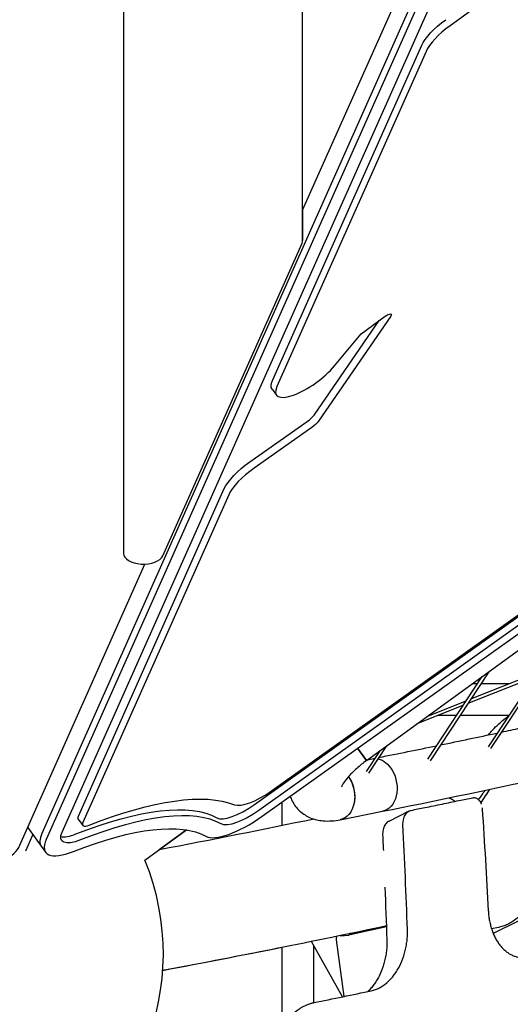
# Model space of a CAD drawing. Units: millimetres. Extents: x -4198 to 13137, y -6282 to 4903.
# Drawn here: x 53 to 299, y -1435 to -940 of the extents above; entities that cross this region are included whole.
import ezdxf

# ---------------------------------------------------------------- set-up
doc = ezdxf.new("R2010")
doc.units = ezdxf.units.MM
doc.layers.add('2D', color=7, linetype='Continuous', true_color=0xc2ced6)

# ---------------------------------------------------------------- blocks, each defined once
blk = doc.blocks.new('A$C55cefe5d')
at = {"layer": '2D'}
for p, q in [((195.03, -1034.28), (195.02, -603.54)), ((105.02, -619.5), (105.03, -1207.46)), ((195.03, -1050.24), (195.02, -619.5)), ((366.77, -668.13), (63.99, -1348.2)), ((366.77, -668.13), (63.99, -1348.2)), ((368.99, -671.18), (66.21, -1351.25)), ((74.19, -1347.5), (370.63, -681.7)), ((363.18, -874), (269.12, -942.35)), ((195.03, -1034.93), (265.8, -875.97)), ((179.85, -1120.61), (254.85, -952.17)), ((257.06, -955.22), (182.07, -1123.66)), ((227.15, -1311.51), (648.34, -1005.5)), ((195.03, -1034.28), (195.03, -1050.24)), ((124.75, -1208.74), (194.75, -1051.51)), ((239.31, -1088.34), (202.96, -1141.01)), ((224.37, -1097.11), (236.56, -1088.25)), ((200.75, -1137.95), (233.53, -1090.45)), ((170.78, -1333.62), (506.57, -1094.21)), ((508.79, -1097.26), (173, -1336.67)), ((211.04, -1113.25), (224.37, -1097.11)), ((174.74, -1339.52), (510.53, -1100.11)), ((179.65, -1124.88), (181.86, -1127.93)), ((168.44, -1161.55), (197.37, -1141.18)), ((199.59, -1144.23), (170.66, -1164.6)), ((179.31, -1326.84), (404.25, -1166.47)), ((82.36, -1339.59), (155.66, -1174.94)), ((157.88, -1177.99), (84.57, -1342.64)), ((52.92, -1354.11), (115.8, -1212.87)), ((339.67, -1229.76), (289.41, -1305.52)), ((336.19, -1232.29), (288.2, -1304.63)), ((285.11, -1269.4), (257.84, -1310.89)), ((288.54, -1266.91), (259.06, -1311.77)), ((311.41, -1269.65), (277.99, -1282.97)), ((312.87, -1267.45), (279.42, -1280.78)), ((282.74, -1273.01), (280.14, -1273.01)), ((298.92, -1273.01), (284.53, -1273.01)), ((275.55, -1283.94), (252.39, -1293.17)), ((276.99, -1281.75), (257.31, -1289.6)), ((258.79, -1289.01), (258.12, -1289.01)), ((272.22, -1289.01), (262.84, -1289.01)), ((298.57, -1289.01), (274.02, -1289.01)), ((227.15, -1311.51), (222.67, -1305.35)), ((222.67, -1305.35), (227.15, -1311.51)), ((237.16, -1304.24), (228.18, -1317.94)), ((233.73, -1306.73), (226.96, -1317.07)), ((227.65, -1311.15), (229.97, -1310.69)), ((184.53, -1332.54), (184.53, -1344.33)), ((213.92, -1341.3), (235.21, -1337.07)), ((238.43, -1341.98), (248.63, -1336.9)), ((56.87, -1345.24), (57.58, -1346.21)), ((82.28, -1341.08), (84.5, -1344.14)), ((200.53, -1340.91), (200.53, -1341.05)), ((55.9, -1356.87), (59.48, -1348.83)), ((57.58, -1346.21), (63.68, -1354.6)), ((115.81, -1361.62), (136.71, -1346.44)), ((136.71, -1346.44), (122.97, -1356.42)), ((63.68, -1354.6), (65.89, -1357.65)), ((218.83, -1398.94), (237.1, -1395.04)), ((237.1, -1394.92), (220.1, -1398.55)), ((303.39, -1392.28), (290.83, -1398.55)), ((213.81, -1399.57), (218.29, -1399.25)), ((293.4, -1395.43), (289.96, -1396.2)), ((215.12, -1430.24), (199.5, -1402.51)), ((200.53, -1404.34), (200.53, -1433.23)), ((211.87, -1401.62), (215.71, -1430.12)), ((184.53, -1405.54), (184.53, -1440.56))]:
    blk.add_line(p, q, dxfattribs=at)
blk.add_arc((0, -1408.68), 125, 294.0451, 22.1135, dxfattribs=at)
at = {"layer": '2D', "extrusion": (0, 0, -1)}
for centre, major_axis, ratio, start_param, end_param in [((270.82, -944.69), (16.18, 11.76), 0.33333, -2.618, -1.570801), ((237.14, -1089.06), (2.43, 1.76), 0.33333, -1.570801, 0.758229), ((195.83, -1113.12), (-16.18, -11.76), 0.33333, 0, 0.523593), ((198.63, -1142.45), (-4.85, -3.53), 0.33333, -2.383364, -1.526286), ((171.63, -1167.46), (16.18, 11.76), 0.33333, -2.618, -1.526286), ((232.59, -1323.88), (-2.62, 13.19), 0.722624, 0, 0.129544), ((232.59, -1323.88), (-2.62, 13.19), 0.722624, 0, 0.129544), ((232.59, -1323.88), (-2.62, 13.19), 0.722624, 0.30047, 1.124206), ((232.59, -1323.88), (-2.62, 13.19), 0.722624, 0.30047, 1.124206), ((211.3, -1328.1), (2.62, -13.19), 0.722624, -2.117455, 0), ((211.3, -1328.1), (2.62, -13.19), 0.722624, -2.017387, 0), ((211.3, -1328.1), (2.62, -13.19), 0.722624, -2.117455, -2.017387), ((232.59, -1323.88), (2.62, -13.19), 0.722624, -2.017387, 0), ((232.59, -1323.88), (2.62, -13.19), 0.722624, -2.017387, 0), ((27.16, -1446.05), (144, 104.62), 0.33333, -0.911665, -0.208678), ((24.94, -1443), (133.48, 96.98), 0.33333, -0.911665, -0.153607), ((-1968.55, -566.42), (1226.81, -3093.28), 0.614723, -1.087589, -1.070954), ((87.95, -1336.97), (-5.66, -4.11), 0.33333, 0, 0.523593), ((169.51, -1330.96), (-16.18, -11.76), 0.33333, -1.543999, -0.153607), ((27.16, -1446.05), (125.39, 91.1), 0.33333, -0.911665, -0.153607), ((90.16, -1340.02), (-16.18, -11.76), 0.33333, -0.911665, 0.523593), ((-2012.58, -500.56), (1221.02, -3078.68), 0.614723, -1.06064, -1.058055), ((-2012.58, -500.56), (1221.02, -3078.68), 0.614723, -1.05203, -1.043303), ((219.1, -1400.92), (-0.14, 1.99), 0.671555, -0.538978, -0.093828), ((226.55, -1396.19), (-0.71, 9.97), 0.671555, -1.773103, -1.761062)]:
    blk.add_ellipse(centre, major_axis=major_axis, ratio=ratio, start_param=start_param, end_param=end_param, dxfattribs=at)
at = {"layer": '2D'}
for centre, major_axis, ratio, start_param, end_param in [((273.03, -947.74), (-16.18, -11.76), 0.33333, -1.570792, -0.523593), ((185.03, -1050.24), (10, 0), 0.542606, -0.237037, 0.000004), ((198.04, -1116.17), (-16.18, -11.76), 0.33333, -0.523593, 2.228961), ((196.41, -1139.4), (4.85, 3.53), 0.33333, -1.615306, -0.758229), ((173.85, -1170.51), (-16.18, -11.76), 0.33333, -1.615306, -0.523593), ((115.03, -1207.46), (-10, 0), 0.542606, 0.000004, 2.904556), ((175.83, -1321.14), (-16.18, -11.76), 0.33333, 0.208678, 1.543999), ((225.83, -1350.34), (65.61, 45.78), 0.315247, -0.75677, -0.65268), ((226.91, -1351.89), (65.61, 45.78), 0.315247, -0.757052, -0.605637), ((167.3, -1327.91), (-16.18, -11.76), 0.33333, 0.153607, 1.543999), ((27.16, -1446.05), (133.48, 96.98), 0.33333, 0.153607, 0.911665), ((169.51, -1330.96), (-24.27, -17.63), 0.33333, 0.153607, 1.543999), ((81.85, -1328.58), (-24.27, -17.63), 0.33333, -0.137256, 0), ((81.85, -1328.58), (-24.27, -17.63), 0.33333, -0.137256, 0), ((90.16, -1340.02), (-5.66, -4.11), 0.33333, -0.523593, 0.911665), ((-2012.58, -500.56), (1226.81, -3093.28), 0.614723, 1.046391, 1.063612), ((87.95, -1336.97), (-24.27, -17.63), 0.33333, -0.523593, 0), ((87.95, -1336.97), (-24.27, -17.63), 0.33333, -0.523593, 0), ((87.95, -1336.97), (-16.18, -11.76), 0.33333, 0.28676, 0.911665), ((23.76, -1350.29), (30, 0), 0.542606, -0.782681, -0.237037), ((90.16, -1340.02), (-24.27, -17.63), 0.33333, -0.523593, 0.911665), ((213.19, -1401.34), (0.14, -1.99), 0.671555, -2.415898, -1.476969)]:
    blk.add_ellipse(centre, major_axis=major_axis, ratio=ratio, start_param=start_param, end_param=end_param, dxfattribs=at)
for points, knots in [([(288.48, -1298.66), (289.12, -1297.86), (289.79, -1297.07), (291.44, -1295.22), (292.46, -1294.17), (294.63, -1292.13), (295.78, -1291.14), (297.03, -1290.2)], [7.532459, 7.532459, 7.532459, 7.532459, 10.013498, 10.013498, 13.35133, 13.35133, 16.689163, 16.689163, 16.689163, 16.689163]), ([(227.15, -1311.51), (225.4, -1312.78), (223.71, -1314.14), (220.69, -1316.85), (219.35, -1318.2), (217.21, -1320.61), (216.38, -1321.69), (215.27, -1323.34), (214.93, -1323.96), (214.65, -1324.57), (214.61, -1324.71), (214.61, -1324.71)], [1.570796, 1.570796, 1.570796, 1.570796, 1.841556, 1.841556, 2.10552, 2.10552, 2.347488, 2.347488, 2.552136, 2.552136, 2.679095, 2.679095, 2.679095, 2.679095]), ([(188.78, -1329.51), (189.04, -1330.28), (189.36, -1331.06), (190.7, -1333.76), (192.08, -1335.57), (195.29, -1338.47), (197.09, -1339.54), (201.06, -1341.22), (203.2, -1341.66), (208.31, -1342.14), (211.15, -1341.85), (213.92, -1341.3)], [3.0241732, 3.0241732, 3.0241732, 3.0241732, 3.0791752, 3.0791752, 3.2197473, 3.2197473, 3.3622172, 3.3622172, 3.5420642, 3.5420642, 3.8201071, 3.8201071, 3.8201071, 3.8201071]), ([(249.48, -1336.6), (251.75, -1336.14), (254.1, -1335.67), (259.31, -1334.61), (262.18, -1334.02), (267.92, -1332.85), (270.78, -1332.26), (275.93, -1331.19), (278.25, -1330.71), (280.47, -1330.25)], [1.793747, 1.793747, 1.793747, 1.793747, 12.014589, 12.014589, 24.029179, 24.029179, 36.043768, 36.043768, 46.25507, 46.25507, 46.25507, 46.25507]), ([(271.51, -1332.11), (271.46, -1332.07), (271.41, -1332.03), (270.75, -1331.57), (270.14, -1331.18), (269.52, -1330.83)], [16.845975, 16.845975, 16.845975, 16.845975, 17.094842, 17.094842, 20.093737, 20.093737, 20.093737, 20.093737]), ([(280.47, -1330.25), (280.7, -1330.2), (280.93, -1330.18), (281.41, -1330.2), (281.67, -1330.24), (282.19, -1330.4), (282.45, -1330.52), (282.96, -1330.83), (283.21, -1331.03), (283.66, -1331.48), (283.87, -1331.74), (284.06, -1332.02), (284.25, -1332.3), (284.42, -1332.62), (284.64, -1333.12), (284.71, -1333.28), (284.77, -1333.45)], [-5.519934, -5.519934, -5.519934, -5.519934, -4.488401, -4.488401, -3.3663, -3.3663, -2.2442, -2.2442, -1.1221, -1.1221, 0, 0, 0, 1.1221, 1.1221, 1.648151, 1.648151, 1.648151, 1.648151]), ([(245.45, -1343.82), (245.44, -1343.64), (245.43, -1343.48), (245.44, -1342.87), (245.47, -1342.42), (245.6, -1341.53), (245.7, -1341.09), (245.95, -1340.26), (246.11, -1339.86), (246.45, -1339.13), (246.65, -1338.8), (247.06, -1338.21), (247.29, -1337.93), (247.79, -1337.44), (248.07, -1337.22), (248.64, -1336.88), (248.94, -1336.75), (249.32, -1336.64), (249.4, -1336.62), (249.48, -1336.6)], [23.710322, 23.710322, 23.710322, 23.710322, 24.212148, 24.212148, 25.557056, 25.557056, 26.901964, 26.901964, 28.246872, 28.246872, 29.591779, 29.591779, 30.934476, 30.934476, 32.277173, 32.277173, 33.61987, 33.61987, 33.967998, 33.967998, 33.967998, 33.967998]), ([(238.43, -1341.98), (238.34, -1342.03), (238.24, -1342.08), (237.86, -1342.31), (237.59, -1342.53), (237.08, -1343.02), (236.85, -1343.3), (236.44, -1343.89), (236.24, -1344.22), (235.89, -1344.95), (235.73, -1345.35), (235.48, -1346.19), (235.38, -1346.62), (235.25, -1347.51), (235.21, -1347.97), (235.21, -1348.57), (235.21, -1348.74), (235.22, -1348.91)], [6.74119, 6.74119, 6.74119, 6.74119, 7.176765, 7.176765, 8.522082, 8.522082, 9.867399, 9.867399, 11.214961, 11.214961, 12.562523, 12.562523, 13.910085, 13.910085, 15.257647, 15.257647, 15.757636, 15.757636, 15.757636, 15.757636]), ([(288.32, -1387.11), (288.32, -1387.19), (288.33, -1387.26), (288.38, -1388.13), (288.45, -1388.94), (288.65, -1390.57), (288.78, -1391.38), (289.09, -1393), (289.28, -1393.8), (289.7, -1395.38), (289.93, -1396.15), (290.46, -1397.66), (290.75, -1398.4), (291.38, -1399.82), (291.72, -1400.5), (292.43, -1401.81), (292.81, -1402.43), (293.58, -1403.59), (294, -1404.16), (294.87, -1405.23), (295.33, -1405.73), (296.29, -1406.68), (296.78, -1407.12), (297.81, -1407.93), (298.33, -1408.29), (299.4, -1408.94), (299.94, -1409.22), (301.03, -1409.71), (301.59, -1409.91), (302.69, -1410.24), (303.24, -1410.36), (304.32, -1410.53), (304.86, -1410.57), (306, -1410.6), (306.63, -1410.57), (307.66, -1410.44), (308.05, -1410.37), (308.45, -1410.28)], [65.157649, 65.157649, 65.157649, 65.157649, 65.377934, 65.377934, 67.717036, 67.717036, 70.056138, 70.056138, 72.395239, 72.395239, 74.734341, 74.734341, 77.073443, 77.073443, 79.412545, 79.412545, 81.751647, 81.751647, 84.090749, 84.090749, 86.429851, 86.429851, 88.768952, 88.768952, 91.108054, 91.108054, 93.447156, 93.447156, 95.786258, 95.786258, 98.12536, 98.12536, 100.464462, 100.464462, 103.245132, 103.245132, 104.990012, 104.990012, 104.990012, 104.990012]), ([(304.78, -1388.57), (304.11, -1389.46), (303.37, -1390.24), (301.86, -1391.58), (301.08, -1392.15), (299.53, -1393.14), (298.75, -1393.55), (297.2, -1394.26), (296.43, -1394.56), (294.9, -1395.06), (294.14, -1395.26), (293.4, -1395.43)], [0, 0, 0, 0, 1.440058, 1.440058, 2.880115, 2.880115, 4.320173, 4.320173, 5.760231, 5.760231, 7.200289, 7.200289, 7.200289, 7.200289]), ([(229.49, -1427.27), (229.86, -1427.19), (230.23, -1427.1), (231.94, -1426.6), (233.27, -1426.02), (235.82, -1424.49), (237.03, -1423.56), (238.72, -1421.96), (239.26, -1421.4), (240.29, -1420.22), (240.78, -1419.6), (241.69, -1418.35), (242.14, -1417.68), (242.99, -1416.28), (243.41, -1415.54), (244.58, -1413.22), (245.27, -1411.54), (246.41, -1408.01), (246.86, -1406.16), (247.33, -1403.34), (247.45, -1402.39), (247.62, -1400.49), (247.68, -1399.54), (247.7, -1397.94), (247.7, -1397.25), (247.67, -1396.56)], [105.984631, 105.984631, 105.984631, 105.984631, 107.554832, 107.554832, 113.295255, 113.295255, 119.035678, 119.035678, 121.90589, 121.90589, 124.776101, 124.776101, 127.624864, 127.624864, 130.473627, 130.473627, 136.171152, 136.171152, 141.868677, 141.868677, 144.71744, 144.71744, 147.566203, 147.566203, 149.595616, 149.595616, 149.595616, 149.595616]), ([(237.33, -1401.72), (237.36, -1402.4), (237.36, -1403.08), (237.33, -1404.69), (237.27, -1405.64), (237.1, -1407.54), (236.97, -1408.49), (236.5, -1411.32), (236.04, -1413.18), (234.89, -1416.71), (234.19, -1418.4), (233.01, -1420.72), (232.59, -1421.46), (231.73, -1422.87), (231.28, -1423.54), (230.35, -1424.8), (229.86, -1425.42), (228.85, -1426.57), (228.34, -1427.11), (227.8, -1427.62)], [16.649122, 16.649122, 16.649122, 16.649122, 18.669953, 18.669953, 21.524978, 21.524978, 24.380003, 24.380003, 30.090053, 30.090053, 35.800103, 35.800103, 38.655128, 38.655128, 41.510153, 41.510153, 44.386977, 44.386977, 47.12252, 47.12252, 47.12252, 47.12252]), ([(200.79, -1433.18), (205.36, -1432.25), (210.29, -1431.24), (220.1, -1429.22), (224.99, -1428.21), (229.49, -1427.27)], [1.80365, 1.80365, 1.80365, 1.80365, 21.316243, 21.316243, 40.823214, 40.823214, 40.823214, 40.823214]), ([(181.83, -1490.54), (181.33, -1489.8), (180.86, -1489.01), (179.99, -1487.34), (179.58, -1486.46), (178.85, -1484.64), (178.52, -1483.69), (177.95, -1481.74), (177.7, -1480.74), (177.29, -1478.72), (177.12, -1477.68), (176.87, -1475.61), (176.78, -1474.57), (176.69, -1472.49), (176.68, -1471.45), (176.73, -1469.41), (176.79, -1468.41), (176.97, -1466.33), (177.11, -1465.21), (177.47, -1462.99), (177.69, -1461.87), (178.2, -1459.66), (178.49, -1458.57), (179.15, -1456.41), (179.52, -1455.35), (180.7, -1452.25), (181.63, -1450.28), (183.14, -1447.55), (183.67, -1446.67), (184.76, -1445.01), (185.31, -1444.22), (186.47, -1442.71), (187.1, -1441.95), (188.41, -1440.5), (189.09, -1439.81), (190.52, -1438.49), (191.25, -1437.87), (192.77, -1436.73), (193.55, -1436.2), (195.14, -1435.25), (195.95, -1434.83), (197.59, -1434.11), (198.43, -1433.8), (199.77, -1433.41), (200.28, -1433.28), (200.79, -1433.18)], [101.197503, 101.197503, 101.197503, 101.197503, 104.176401, 104.176401, 107.158495, 107.158495, 110.140589, 110.140589, 113.122684, 113.122684, 116.104778, 116.104778, 119.086872, 119.086872, 122.068966, 122.068966, 125.051061, 125.051061, 128.415693, 128.415693, 131.780325, 131.780325, 135.144957, 135.144957, 138.50959, 138.50959, 145.238854, 145.238854, 148.603486, 148.603486, 151.968119, 151.968119, 155.474821, 155.474821, 158.981524, 158.981524, 162.488227, 162.488227, 165.99493, 165.99493, 169.501633, 169.501633, 173.008335, 173.008335, 175.14681, 175.14681, 175.14681, 175.14681])]:
    blk.add_open_spline(points, degree=3, knots=knots, dxfattribs=at)
for points in [[(297.03, -1290.2), (297.49, -1289.86), (297.94, -1289.57), (298.36, -1289.31)], [(294.87, -1297.3), (298.06, -1296.61), (301.24, -1295.92), (304.42, -1295.24)], [(264.35, -1303.72), (273.91, -1301.74), (283.39, -1299.75), (292.77, -1297.74)], [(233.38, -1310.01), (243.09, -1308.07), (252.73, -1306.12), (262.27, -1304.15)], [(229.97, -1310.69), (230.42, -1310.6), (230.87, -1310.51), (231.31, -1310.42)], [(235.21, -1337.07), (260.74, -1332), (285.69, -1326.82), (310.04, -1321.54)], [(269.52, -1330.83), (269.2, -1330.65), (268.9, -1330.47), (268.6, -1330.31)], [(285.2, -1335.27), (285.23, -1335.46), (285.25, -1335.64), (285.26, -1335.82)], [(200.8, -1340.99), (175.47, -1346.24), (149.52, -1351.38), (122.97, -1356.42)], [(237.09, -1394.68), (200.87, -1402.39), (163.39, -1409.89), (124.71, -1417.15)], [(220.1, -1398.55), (219.67, -1398.56), (219.24, -1398.56), (218.8, -1398.53)], [(184.53, -1405.54), (164.93, -1409.47), (144.98, -1413.34), (124.71, -1417.15)], [(184.53, -1405.55), (164.93, -1409.48), (144.98, -1413.35), (124.71, -1417.16)]]:
    blk.add_open_spline(points, degree=3, dxfattribs=at)

msp = doc.modelspace()

# ---------------------------------------------------------------- block references
at = {"layer": '2D'}
msp.add_blockref('A$C55cefe5d', (0.00015, -0.91303), dxfattribs=at)

doc.saveas('drawing.dxf')
